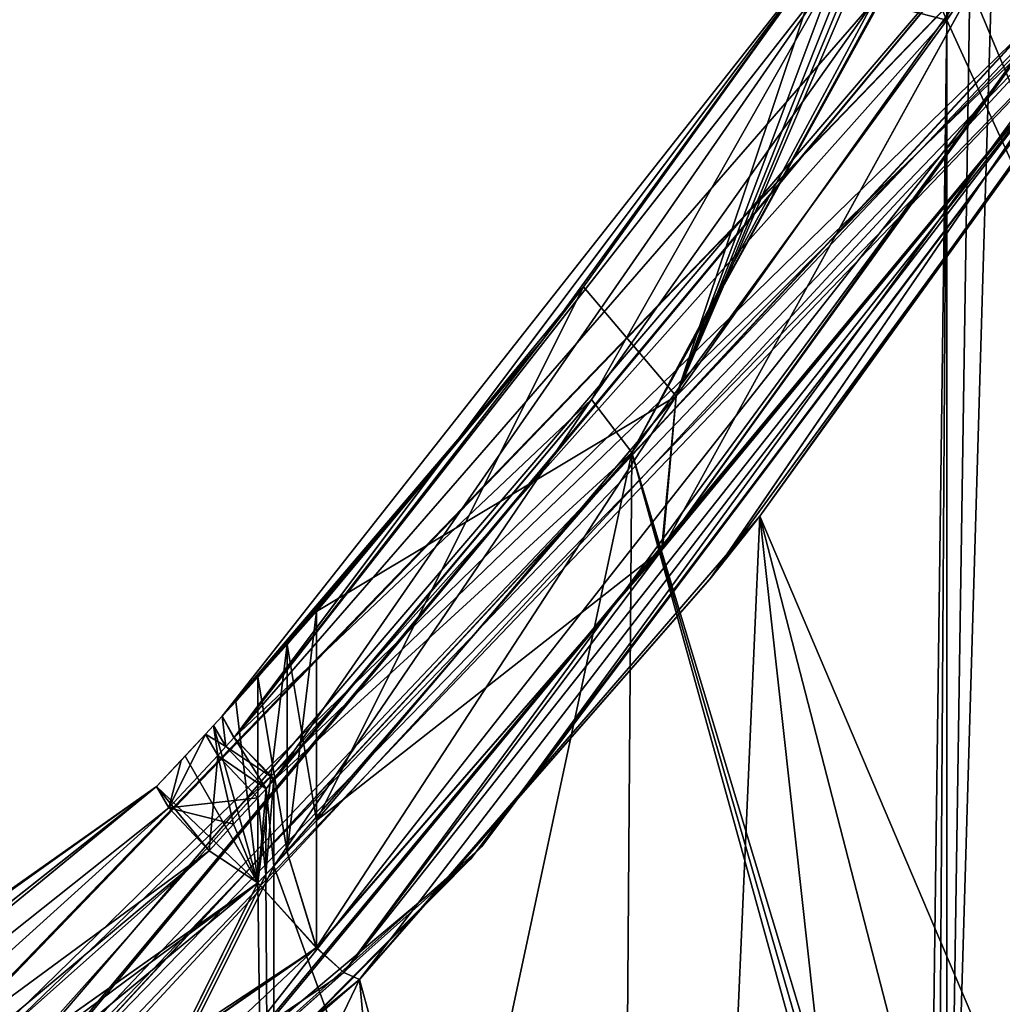
# Model space of a CAD drawing. Units: millimetres. Extents: x -45 to 148, y -44 to 128.
# Drawn here: x 3 to 9, y -6 to -1 of the extents above; entities that cross this region are included whole.
import ezdxf

# ---------------------------------------------------------------- set-up
doc = ezdxf.new("R2010")
doc.units = ezdxf.units.MM
doc.header["$LTSCALE"] = 33.52832
for name, color, linetype in [('250', 7, 'CONTINUOUS'), ('251', 7, 'CONTINUOUS'), ('256', 7, 'CONTINUOUS'), ('261', 7, 'CONTINUOUS'), ('262', 7, 'CONTINUOUS'), ('294', 7, 'CONTINUOUS'), ('295', 7, 'CONTINUOUS'), ('306', 7, 'CONTINUOUS'), ('307', 7, 'CONTINUOUS'), ('456', 7, 'CONTINUOUS'), ('459', 7, 'CONTINUOUS'), ('460', 7, 'CONTINUOUS'), ('461', 7, 'CONTINUOUS'), ('462', 7, 'CONTINUOUS'), ('463', 7, 'CONTINUOUS'), ('475', 7, 'CONTINUOUS'), ('476', 7, 'CONTINUOUS'), ('477', 7, 'CONTINUOUS'), ('478', 7, 'CONTINUOUS'), ('480', 7, 'CONTINUOUS'), ('481', 7, 'CONTINUOUS'), ('482', 7, 'CONTINUOUS'), ('483', 7, 'CONTINUOUS'), ('484', 7, 'CONTINUOUS'), ('485', 7, 'CONTINUOUS'), ('487', 7, 'CONTINUOUS'), ('491', 7, 'CONTINUOUS'), ('492', 7, 'CONTINUOUS'), ('495', 7, 'CONTINUOUS'), ('496', 7, 'CONTINUOUS'), ('504', 7, 'CONTINUOUS'), ('505', 7, 'CONTINUOUS'), ('506', 7, 'CONTINUOUS'), ('509', 7, 'CONTINUOUS'), ('510', 7, 'CONTINUOUS'), ('511', 7, 'CONTINUOUS'), ('512', 7, 'CONTINUOUS'), ('513', 7, 'CONTINUOUS'), ('514', 7, 'CONTINUOUS'), ('515', 7, 'CONTINUOUS'), ('516', 7, 'CONTINUOUS'), ('520', 7, 'CONTINUOUS'), ('521', 7, 'CONTINUOUS'), ('522', 7, 'CONTINUOUS'), ('523', 7, 'CONTINUOUS'), ('524', 7, 'CONTINUOUS'), ('525', 7, 'CONTINUOUS'), ('574', 7, 'CONTINUOUS'), ('575', 7, 'CONTINUOUS'), ('576', 7, 'CONTINUOUS'), ('577', 7, 'CONTINUOUS'), ('578', 7, 'CONTINUOUS'), ('579', 7, 'CONTINUOUS'), ('580', 7, 'CONTINUOUS'), ('581', 7, 'CONTINUOUS'), ('582', 7, 'CONTINUOUS'), ('583', 7, 'CONTINUOUS')]:
    doc.layers.add(name, color=color, linetype=linetype)

msp = doc.modelspace()

# ---------------------------------------------------------------- linework, layer by layer
at = {"layer": '250', "linetype": 'CONTINUOUS'}
msp.add_3dface([(9.0885, 0.344, -25.1464), (-0.4231, -9.5116, -26.5502), (-0.966, 54.0816, -25.2127), (9.0885, 0.344, -25.1464)], dxfattribs=at)
at = {"layer": '251', "linetype": 'CONTINUOUS'}
msp.add_3dface([(9.0885, 0.344, 25.1464), (-0.957, 54.0816, 25.213), (-0.3835, -9.4838, 26.5511), (9.0885, 0.344, 25.1464)], dxfattribs=at)
at = {"layer": '256', "linetype": 'CONTINUOUS'}
for points in [[(9.5149, -0.0807, -24.4167), (9.5149, -0.0807, -24.2532), (3.4972, -7.345, -25.5358), (9.5149, -0.0807, -24.4167)], [(9.5149, -0.0807, -24.4167), (3.4972, -7.345, -25.5358), (5.8069, -5.0107, -25.3539), (9.5149, -0.0807, -24.4167)], [(9.5149, -0.0807, 24.2532), (5.7491, -5.0749, 25.3641), (3.5662, -7.2813, 25.5289), (9.5149, -0.0807, 24.2532)], [(9.5149, -0.0807, 24.2532), (9.5149, -0.0807, 24.4167), (5.7491, -5.0749, 25.3641), (9.5149, -0.0807, 24.2532)], [(5.8069, -5.0107, -25.3539), (3.4972, -7.345, -25.5358), (0.0546, -10.1479, -25.789), (5.8069, -5.0107, -25.3539)], [(5.7491, -5.0749, 25.3641), (0.0939, -10.1195, 25.7899), (3.5662, -7.2813, 25.5289), (5.7491, -5.0749, 25.3641)]]:
    msp.add_3dface(points, dxfattribs=at)
at = {"layer": '261', "linetype": 'CONTINUOUS'}
msp.add_3dface([(8.7917, 0.2413, -23.6461), (-1.1833, 47.8522, -23.7986), (2.3165, -7.5359, -24.9642), (8.7917, 0.2413, -23.6461)], dxfattribs=at)
at = {"layer": '262', "linetype": 'CONTINUOUS'}
msp.add_3dface([(8.7917, 0.2413, 23.6461), (2.377, -7.482, 24.9597), (-1.1748, 47.8522, 23.799), (8.7917, 0.2413, 23.6461)], dxfattribs=at)
at = {"layer": '294', "linetype": 'CONTINUOUS'}
for points in [[(9.0885, 0.344, 25.1464), (-0.3835, -9.4838, 26.5511), (9.4206, 0.0785, 24.882), (9.0885, 0.344, 25.1464)], [(-0.3835, -9.4838, 26.5511), (9.4752, 0.0188, 24.7638), (9.4206, 0.0785, 24.882), (-0.3835, -9.4838, 26.5511)], [(9.4752, 0.0188, 24.7638), (-0.3835, -9.4838, 26.5511), (-0.1882, -10.0648, 26.3104), (9.4752, 0.0188, 24.7638)], [(9.5149, -0.0807, 24.4167), (9.4752, 0.0188, 24.7638), (-0.1882, -10.0648, 26.3104), (9.5149, -0.0807, 24.4167)], [(5.7491, -5.0749, 25.3641), (9.5149, -0.0807, 24.4167), (-0.1882, -10.0648, 26.3104), (5.7491, -5.0749, 25.3641)], [(0.0939, -10.1195, 25.7899), (5.7491, -5.0749, 25.3641), (-0.1882, -10.0648, 26.3104), (0.0939, -10.1195, 25.7899)]]:
    msp.add_3dface(points, dxfattribs=at)
at = {"layer": '295', "linetype": 'CONTINUOUS'}
for points in [[(-0.4231, -9.5116, -26.5502), (9.0885, 0.344, -25.1464), (-0.1882, -10.0649, -26.3104), (-0.4231, -9.5116, -26.5502)], [(-0.1882, -10.0649, -26.3104), (9.0885, 0.344, -25.1464), (9.4206, 0.0785, -24.882), (-0.1882, -10.0649, -26.3104)], [(9.4752, 0.0188, -24.7638), (-0.1882, -10.0649, -26.3104), (9.4206, 0.0785, -24.882), (9.4752, 0.0188, -24.7638)], [(9.4752, 0.0188, -24.7638), (0.0546, -10.1479, -25.789), (-0.1882, -10.0649, -26.3104), (9.4752, 0.0188, -24.7638)], [(5.8069, -5.0107, -25.3539), (0.0546, -10.1479, -25.789), (9.4752, 0.0188, -24.7638), (5.8069, -5.0107, -25.3539)], [(9.5149, -0.0807, -24.4167), (5.8069, -5.0107, -25.3539), (9.4752, 0.0188, -24.7638), (9.5149, -0.0807, -24.4167)]]:
    msp.add_3dface(points, dxfattribs=at)
at = {"layer": '306', "linetype": 'CONTINUOUS'}
for points in [[(2.377, -7.482, 24.9597), (8.7917, 0.2413, 23.6461), (0.0049, -10.0344, 25.2946), (2.377, -7.482, 24.9597)], [(8.7917, 0.2413, 23.6461), (9.2606, -0.0282, 23.7618), (0.0049, -10.0344, 25.2946), (8.7917, 0.2413, 23.6461)], [(9.2606, -0.0282, 23.7618), (3.5662, -7.2813, 25.5289), (0.0049, -10.0344, 25.2946), (9.2606, -0.0282, 23.7618)], [(9.5149, -0.0807, 24.2532), (3.5662, -7.2813, 25.5289), (9.2606, -0.0282, 23.7618), (9.5149, -0.0807, 24.2532)]]:
    msp.add_3dface(points, dxfattribs=at)
at = {"layer": '307', "linetype": 'CONTINUOUS'}
for points in [[(8.7917, 0.2413, -23.6461), (2.3165, -7.5359, -24.9642), (9.2592, -0.0276, -23.7606), (8.7917, 0.2413, -23.6461)], [(9.2592, -0.0276, -23.7606), (2.3165, -7.5359, -24.9642), (0.0045, -10.0336, -25.2934), (9.2592, -0.0276, -23.7606)], [(9.5149, -0.0807, -24.2532), (9.2592, -0.0276, -23.7606), (0.0045, -10.0336, -25.2934), (9.5149, -0.0807, -24.2532)], [(3.4972, -7.345, -25.5358), (9.5149, -0.0807, -24.2532), (0.0045, -10.0336, -25.2934), (3.4972, -7.345, -25.5358)]]:
    msp.add_3dface(points, dxfattribs=at)
at = {"layer": '456', "linetype": 'CONTINUOUS'}
for points in [[(7.3234, -3.2089, -24.9064), (9.244, -0.5216, -24.3136), (9.2668, -20.8156, -23.6445), (7.3234, -3.2089, -24.9064)], [(5.1418, -5.7321, -25.4006), (7.3234, -3.2089, -24.9064), (6.5511, -20.8181, -24.5005), (5.1418, -5.7321, -25.4006)], [(6.5511, -20.8181, -24.5005), (7.3234, -3.2089, -24.9064), (9.2668, -20.8156, -23.6445), (6.5511, -20.8181, -24.5005)]]:
    msp.add_3dface(points, dxfattribs=at)
at = {"layer": '459', "linetype": 'CONTINUOUS'}
for points in [[(10.4579, -10.5893, 23.4073), (9.244, -0.5216, 24.3136), (7.3234, -3.2089, 24.9064), (10.4579, -10.5893, 23.4073)], [(7.3234, -3.2089, 24.9064), (5.1418, -5.7321, 25.4006), (9.2668, -20.8156, 23.6445), (7.3234, -3.2089, 24.9064)], [(11.8649, -20.8134, 22.4666), (10.4579, -10.5893, 23.4073), (7.3234, -3.2089, 24.9064), (11.8649, -20.8134, 22.4666)], [(11.8649, -20.8134, 22.4666), (7.3234, -3.2089, 24.9064), (9.2668, -20.8156, 23.6445), (11.8649, -20.8134, 22.4666)], [(5.1418, -5.7321, 25.4006), (6.5511, -20.8181, 24.5005), (9.2668, -20.8156, 23.6445), (5.1418, -5.7321, 25.4006)]]:
    msp.add_3dface(points, dxfattribs=at)
at = {"layer": '460', "linetype": 'CONTINUOUS'}
for points in [[(5.1418, -5.7321, -25.4006), (6.5511, -20.8181, -24.5005), (-2.1006, -20.8249, -25.1593), (5.1418, -5.7321, -25.4006)], [(-1.7205, -11.3653, -25.7533), (5.1418, -5.7321, -25.4006), (-2.1006, -20.8249, -25.1593), (-1.7205, -11.3653, -25.7533)]]:
    msp.add_3dface(points, dxfattribs=at)
at = {"layer": '461', "linetype": 'CONTINUOUS'}
msp.add_3dface([(6.5511, -20.8181, 24.5005), (5.1418, -5.7321, 25.4006), (-1.7194, -11.3646, 25.7534), (6.5511, -20.8181, 24.5005)], dxfattribs=at)
at = {"layer": '462', "linetype": 'CONTINUOUS'}
for points in [[(5.1418, -5.7321, -25.4006), (-1.7205, -11.3653, -25.7533), (5.1418, -5.7321, -24.4013), (5.1418, -5.7321, -25.4006)], [(5.1418, -5.7321, -24.4013), (-1.7205, -11.3653, -25.7533), (-0.0584, -10.2327, -24.8056), (5.1418, -5.7321, -24.4013)], [(-1.7194, -11.3646, 25.7534), (5.1418, -5.7321, 25.4006), (-0.0481, -10.2253, 24.8057), (-1.7194, -11.3646, 25.7534)], [(-0.0481, -10.2253, 24.8057), (5.1418, -5.7321, 25.4006), (5.1418, -5.7321, 24.4013), (-0.0481, -10.2253, 24.8057)]]:
    msp.add_3dface(points, dxfattribs=at)
at = {"layer": '463', "linetype": 'CONTINUOUS'}
for points in [[(9.244, -0.5216, -24.3136), (7.3234, -3.2089, -24.9064), (9.244, -0.5216, -23.3037), (9.244, -0.5216, -24.3136)], [(9.244, -0.5216, -23.3037), (7.3234, -3.2089, -24.9064), (9.1699, -0.6357, -23.3337), (9.244, -0.5216, -23.3037)], [(7.3234, -3.2089, 24.9064), (9.244, -0.5216, 24.3136), (9.0952, -0.7499, 23.3637), (7.3234, -3.2089, 24.9064)], [(9.1699, -0.6357, -23.3337), (7.3234, -3.2089, -24.9064), (9.0952, -0.7499, -23.3637), (9.1699, -0.6357, -23.3337)], [(9.0952, -0.7499, -23.3637), (7.3234, -3.2089, -24.9064), (7.0501, -3.5518, -23.9791), (9.0952, -0.7499, -23.3637)], [(7.0557, -3.5449, 23.9777), (7.3234, -3.2089, 24.9064), (9.0952, -0.7499, 23.3637), (7.0557, -3.5449, 23.9777)], [(7.3234, -3.2089, -24.9064), (5.1418, -5.7321, -25.4006), (7.0501, -3.5518, -23.9791), (7.3234, -3.2089, -24.9064)], [(5.1418, -5.7321, 25.4006), (7.3234, -3.2089, 24.9064), (5.1418, -5.7321, 24.4013), (5.1418, -5.7321, 25.4006)], [(5.1418, -5.7321, 24.4013), (7.3234, -3.2089, 24.9064), (7.0557, -3.5449, 23.9777), (5.1418, -5.7321, 24.4013)], [(5.1418, -5.7321, -25.4006), (5.1418, -5.7321, -24.4013), (7.0501, -3.5518, -23.9791), (5.1418, -5.7321, -25.4006)]]:
    msp.add_3dface(points, dxfattribs=at)
at = {"layer": '475', "linetype": 'CONTINUOUS'}
for points in [[(8.7926, 0.2366, -23.1262), (8.7926, -0.6032, -23.1262), (6.7869, -3.3956, -23.7337), (8.7926, 0.2366, -23.1262)], [(8.7926, 0.2366, -23.1262), (6.7869, -3.3956, -23.7337), (8.6926, 0.0553, -23.1617), (8.7926, 0.2366, -23.1262)], [(6.7869, -3.3956, -23.7337), (8.5907, -0.1285, -23.1972), (8.6926, 0.0553, -23.1617), (6.7869, -3.3956, -23.7337)], [(6.8671, -2.5555, -23.7131), (8.5907, -0.1285, -23.1972), (6.7869, -3.3956, -23.7337), (6.8671, -2.5555, -23.7131)], [(4.9083, -4.8665, -24.1522), (6.8671, -2.5555, -23.7131), (4.9083, -5.558, -24.1522), (4.9083, -4.8665, -24.1522)], [(4.9083, -5.558, -24.1522), (6.8671, -2.5555, -23.7131), (6.7869, -3.3956, -23.7337), (4.9083, -5.558, -24.1522)]]:
    msp.add_3dface(points, dxfattribs=at)
at = {"layer": '476', "linetype": 'CONTINUOUS'}
for points in [[(4.9083, -4.8665, -24.1522), (4.9083, -5.558, -24.1522), (4.7493, -5.0375, -24.18), (4.9083, -4.8665, -24.1522)], [(4.7493, -5.0375, -24.18), (4.9083, -5.558, -24.1522), (4.5899, -5.2067, -24.2068), (4.7493, -5.0375, -24.18)], [(4.9083, -5.558, -24.1522), (-7.5764, -14.2476, -23.3558), (4.5899, -5.2067, -24.2068), (4.9083, -5.558, -24.1522)], [(4.5899, -5.2067, -24.2068), (-7.5764, -14.2476, -23.3558), (-6.9752, -13.3957, -23.5371), (4.5899, -5.2067, -24.2068)]]:
    msp.add_3dface(points, dxfattribs=at)
at = {"layer": '477', "linetype": 'CONTINUOUS'}
for points in [[(4.9083, -4.8665, 24.1522), (4.7493, -5.0375, 24.18), (4.9083, -5.5622, 24.1522), (4.9083, -4.8665, 24.1522)], [(4.7493, -5.0375, 24.18), (4.5899, -5.2067, 24.2068), (4.9083, -5.5622, 24.1522), (4.7493, -5.0375, 24.18)], [(4.5899, -5.2067, 24.2068), (-6.9838, -13.3996, 23.5347), (4.9083, -5.5622, 24.1522), (4.5899, -5.2067, 24.2068)], [(4.9083, -5.5622, 24.1522), (-6.9838, -13.3996, 23.5347), (-7.6792, -14.2914, 23.3231), (4.9083, -5.5622, 24.1522)]]:
    msp.add_3dface(points, dxfattribs=at)
at = {"layer": '478', "linetype": 'CONTINUOUS'}
for points in [[(8.6926, 0.0553, 23.1617), (8.5907, -0.1285, 23.1972), (8.7926, -0.6177, 23.1262), (8.6926, 0.0553, 23.1617)], [(8.5907, -0.1285, 23.1972), (6.8674, -2.5551, 23.713), (8.7926, -0.6177, 23.1262), (8.5907, -0.1285, 23.1972)], [(8.7926, -0.6177, 23.1262), (6.8674, -2.5551, 23.713), (6.7924, -3.3888, 23.7323), (8.7926, -0.6177, 23.1262)], [(6.8674, -2.5551, 23.713), (4.9083, -4.8665, 24.1522), (6.7924, -3.3888, 23.7323), (6.8674, -2.5551, 23.713)], [(4.9083, -4.8665, 24.1522), (4.9083, -5.5622, 24.1522), (6.7924, -3.3888, 23.7323), (4.9083, -4.8665, 24.1522)]]:
    msp.add_3dface(points, dxfattribs=at)
at = {"layer": '480', "linetype": 'CONTINUOUS'}
for points in [[(8.5903, -0.1292, 21.8369), (16.3265, 14.9931, 17.9183), (10.7411, -5.7659, 20.8584), (8.5903, -0.1292, 21.8369)], [(8.4668, -0.3186, 21.8878), (8.5903, -0.1292, 21.8369), (8.3415, -8.559, 21.9388), (8.4668, -0.3186, 21.8878)], [(8.3415, -8.559, 21.9388), (8.5903, -0.1292, 21.8369), (10.7411, -5.7659, 20.8584), (8.3415, -8.559, 21.9388)], [(8.3415, -0.508, 21.9388), (8.4668, -0.3186, 21.8878), (8.3415, -8.559, 21.9388), (8.3415, -0.508, 21.9388)]]:
    msp.add_3dface(points, dxfattribs=at)
at = {"layer": '481', "linetype": 'CONTINUOUS'}
for points in [[(6.6253, -2.8635, 22.4637), (8.3415, -0.508, 21.9388), (8.2335, -8.6732, 21.9768), (6.6253, -2.8635, 22.4637)], [(8.2335, -8.6732, 21.9768), (8.3415, -0.508, 21.9388), (8.2876, -8.6161, 21.9579), (8.2335, -8.6732, 21.9768)], [(8.3415, -0.508, 21.9388), (8.3415, -8.559, 21.9388), (8.2876, -8.6161, 21.9579), (8.3415, -0.508, 21.9388)], [(4.6757, -5.1158, 22.9036), (6.6253, -2.8635, 22.4637), (4.6757, -11.9726, 22.9036), (4.6757, -5.1158, 22.9036)], [(4.6757, -11.9726, 22.9036), (6.6253, -2.8635, 22.4637), (6.569, -10.3164, 22.4783), (4.6757, -11.9726, 22.9036)], [(6.569, -10.3164, 22.4783), (6.6253, -2.8635, 22.4637), (8.2335, -8.6732, 21.9768), (6.569, -10.3164, 22.4783)]]:
    msp.add_3dface(points, dxfattribs=at)
at = {"layer": '482', "linetype": 'CONTINUOUS'}
for points in [[(4.6757, -5.1158, 22.9036), (4.6757, -11.9726, 22.9036), (-0.6159, -15.7056, 23.2705), (4.6757, -5.1158, 22.9036)], [(4.6757, -5.1158, 22.9036), (-0.6159, -15.7056, 23.2705), (4.6327, -5.1614, 22.9112), (4.6757, -5.1158, 22.9036)], [(4.6327, -5.1614, 22.9112), (-0.6159, -15.7056, 23.2705), (4.5898, -5.2068, 22.9187), (4.6327, -5.1614, 22.9112)], [(4.5898, -5.2068, 22.9187), (-0.6159, -15.7056, 23.2705), (-1.9387, -10.5967, 23.1874), (4.5898, -5.2068, 22.9187)]]:
    msp.add_3dface(points, dxfattribs=at)
at = {"layer": '483', "linetype": 'CONTINUOUS'}
for points in [[(4.6757, -5.1158, -22.9036), (4.6327, -5.1614, -22.9112), (4.6757, -11.9726, -22.9036), (4.6757, -5.1158, -22.9036)], [(4.6327, -5.1614, -22.9112), (4.5898, -5.2068, -22.9187), (4.6757, -11.9726, -22.9036), (4.6327, -5.1614, -22.9112)], [(4.5898, -5.2068, -22.9187), (-1.9339, -10.5935, -23.1878), (-0.6112, -15.7028, -23.2707), (4.5898, -5.2068, -22.9187)], [(4.6757, -11.9726, -22.9036), (4.5898, -5.2068, -22.9187), (-0.6112, -15.7028, -23.2707), (4.6757, -11.9726, -22.9036)]]:
    msp.add_3dface(points, dxfattribs=at)
at = {"layer": '484', "linetype": 'CONTINUOUS'}
for points in [[(8.3415, -0.508, -21.9388), (6.6253, -2.8634, -22.4637), (8.3415, -8.559, -21.9388), (8.3415, -0.508, -21.9388)], [(6.6253, -2.8634, -22.4637), (4.6757, -5.1158, -22.9036), (6.569, -10.3165, -22.4783), (6.6253, -2.8634, -22.4637)], [(8.2335, -8.6732, -21.9768), (6.6253, -2.8634, -22.4637), (6.569, -10.3165, -22.4783), (8.2335, -8.6732, -21.9768)], [(8.3415, -8.559, -21.9388), (6.6253, -2.8634, -22.4637), (8.2876, -8.6161, -21.9579), (8.3415, -8.559, -21.9388)], [(8.2876, -8.6161, -21.9579), (6.6253, -2.8634, -22.4637), (8.2335, -8.6732, -21.9768), (8.2876, -8.6161, -21.9579)], [(4.6757, -5.1158, -22.9036), (4.6757, -11.9726, -22.9036), (6.569, -10.3165, -22.4783), (4.6757, -5.1158, -22.9036)]]:
    msp.add_3dface(points, dxfattribs=at)
at = {"layer": '485', "linetype": 'CONTINUOUS'}
for points in [[(8.5903, -0.1292, -21.8369), (12.8318, -2.84, -19.7802), (16.3817, 15.0954, -17.8899), (8.5903, -0.1292, -21.8369)], [(8.4668, -0.3186, -21.8878), (10.7425, -5.7641, -20.8577), (8.5903, -0.1292, -21.8369), (8.4668, -0.3186, -21.8878)], [(10.7425, -5.7641, -20.8577), (12.8318, -2.84, -19.7802), (8.5903, -0.1292, -21.8369), (10.7425, -5.7641, -20.8577)], [(8.3415, -0.508, -21.9388), (10.7425, -5.7641, -20.8577), (8.4668, -0.3186, -21.8878), (8.3415, -0.508, -21.9388)], [(8.3415, -0.508, -21.9388), (8.3415, -8.559, -21.9388), (10.7425, -5.7641, -20.8577), (8.3415, -0.508, -21.9388)]]:
    msp.add_3dface(points, dxfattribs=at)
at = {"layer": '487', "linetype": 'CONTINUOUS'}
for points in [[(8.3415, -8.559, -21.9388), (9.3244, -7.4764, -22.0704), (10.7425, -5.7641, -20.8577), (8.3415, -8.559, -21.9388)], [(8.787, -8.078, 22.2888), (8.3415, -8.559, 21.9388), (10.7411, -5.7659, 20.8584), (8.787, -8.078, 22.2888)]]:
    msp.add_3dface(points, dxfattribs=at)
at = {"layer": '491', "linetype": 'CONTINUOUS'}
for points in [[(4.9083, -5.558, -24.1522), (-0.0584, -10.2327, -24.8056), (-7.5764, -14.2476, -23.3558), (4.9083, -5.558, -24.1522)], [(-0.0584, -10.2327, -24.8056), (4.9083, -5.558, -24.1522), (5.0569, -5.6956, -24.2128), (-0.0584, -10.2327, -24.8056)], [(5.1418, -5.7321, -24.4013), (-0.0584, -10.2327, -24.8056), (5.0569, -5.6956, -24.2128), (5.1418, -5.7321, -24.4013)]]:
    msp.add_3dface(points, dxfattribs=at)
at = {"layer": '492', "linetype": 'CONTINUOUS'}
for points in [[(4.9083, -5.5622, 24.1522), (-7.6792, -14.2914, 23.3231), (5.057, -5.6954, 24.2127), (4.9083, -5.5622, 24.1522)], [(-7.6792, -14.2914, 23.3231), (-0.0481, -10.2253, 24.8057), (5.057, -5.6954, 24.2127), (-7.6792, -14.2914, 23.3231)], [(-0.0481, -10.2253, 24.8057), (5.1418, -5.7321, 24.4013), (5.057, -5.6954, 24.2127), (-0.0481, -10.2253, 24.8057)]]:
    msp.add_3dface(points, dxfattribs=at)
at = {"layer": '495', "linetype": 'CONTINUOUS'}
for points in [[(6.7869, -3.3956, -23.7337), (8.7926, -0.6032, -23.1262), (8.9859, -0.7282, -23.1636), (6.7869, -3.3956, -23.7337)], [(5.1418, -5.7321, -24.4013), (5.0569, -5.6956, -24.2128), (8.9859, -0.7282, -23.1636), (5.1418, -5.7321, -24.4013)], [(5.0569, -5.6956, -24.2128), (6.7869, -3.3956, -23.7337), (8.9859, -0.7282, -23.1636), (5.0569, -5.6956, -24.2128)], [(7.0501, -3.5518, -23.9791), (5.1418, -5.7321, -24.4013), (8.9859, -0.7282, -23.1636), (7.0501, -3.5518, -23.9791)], [(9.0952, -0.7499, -23.3637), (7.0501, -3.5518, -23.9791), (8.9859, -0.7282, -23.1636), (9.0952, -0.7499, -23.3637)], [(4.9083, -5.558, -24.1522), (6.7869, -3.3956, -23.7337), (5.0569, -5.6956, -24.2128), (4.9083, -5.558, -24.1522)]]:
    msp.add_3dface(points, dxfattribs=at)
at = {"layer": '496', "linetype": 'CONTINUOUS'}
for points in [[(8.7926, -0.6177, 23.1262), (6.7924, -3.3888, 23.7323), (5.057, -5.6954, 24.2127), (8.7926, -0.6177, 23.1262)], [(8.7926, -0.6177, 23.1262), (5.057, -5.6954, 24.2127), (8.986, -0.7274, 23.1632), (8.7926, -0.6177, 23.1262)], [(5.057, -5.6954, 24.2127), (5.1418, -5.7321, 24.4013), (8.986, -0.7274, 23.1632), (5.057, -5.6954, 24.2127)], [(5.1418, -5.7321, 24.4013), (7.0557, -3.5449, 23.9777), (8.986, -0.7274, 23.1632), (5.1418, -5.7321, 24.4013)], [(7.0557, -3.5449, 23.9777), (9.0952, -0.7499, 23.3637), (8.986, -0.7274, 23.1632), (7.0557, -3.5449, 23.9777)], [(6.7924, -3.3888, 23.7323), (4.9083, -5.5622, 24.1522), (5.057, -5.6954, 24.2127), (6.7924, -3.3888, 23.7323)]]:
    msp.add_3dface(points, dxfattribs=at)
at = {"layer": '504', "linetype": 'CONTINUOUS'}
for points in [[(4.0376, -4.6817, 24.2918), (-2.5106, -10.0613, 23.6684), (-7.3879, -12.7447, 23.4161), (4.0376, -4.6817, 24.2918)], [(4.0376, -4.6817, -24.2918), (-7.0275, -12.5816, -23.522), (-2.501, -10.0551, -23.6694), (4.0376, -4.6817, -24.2918)], [(4.0376, -4.6817, 23.4649), (-2.5106, -10.0613, 23.6684), (4.0376, -4.6817, 24.2918), (4.0376, -4.6817, 23.4649)], [(4.0376, -4.6817, -23.4649), (4.0376, -4.6817, -24.2918), (-2.501, -10.0551, -23.6694), (4.0376, -4.6817, -23.4649)]]:
    msp.add_3dface(points, dxfattribs=at)
at = {"layer": '505', "linetype": 'CONTINUOUS'}
for points in [[(4.3485, -4.3494, 24.2454), (4.3042, -4.3973, 23.4192), (4.1933, -4.5163, 24.2691), (4.3485, -4.3494, 24.2454)], [(4.3485, -4.3494, -24.2454), (4.1933, -4.5163, -24.2691), (4.3485, -4.3494, -23.4113), (4.3485, -4.3494, -24.2454)], [(4.3485, -4.3494, -23.4113), (4.1933, -4.5163, -24.2691), (4.3042, -4.3973, -23.4192), (4.3485, -4.3494, -23.4113)], [(4.3485, -4.3494, 23.4113), (4.3042, -4.3973, 23.4192), (4.3485, -4.3494, 24.2454), (4.3485, -4.3494, 23.4113)], [(4.3042, -4.3973, 23.4192), (4.1711, -4.5401, 23.4423), (4.1933, -4.5163, 24.2691), (4.3042, -4.3973, 23.4192)], [(4.1711, -4.5401, -23.4423), (4.3042, -4.3973, -23.4192), (4.1933, -4.5163, -24.2691), (4.1711, -4.5401, -23.4423)], [(4.0376, -4.6817, 23.4649), (4.0376, -4.6817, 24.2918), (4.1933, -4.5163, 24.2691), (4.0376, -4.6817, 23.4649)], [(4.1711, -4.5401, 23.4423), (4.0376, -4.6817, 23.4649), (4.1933, -4.5163, 24.2691), (4.1711, -4.5401, 23.4423)], [(4.0376, -4.6817, -24.2918), (4.1711, -4.5401, -23.4423), (4.1933, -4.5163, -24.2691), (4.0376, -4.6817, -24.2918)], [(4.0376, -4.6817, -24.2918), (4.0376, -4.6817, -23.4649), (4.1711, -4.5401, -23.4423), (4.0376, -4.6817, -24.2918)]]:
    msp.add_3dface(points, dxfattribs=at)
at = {"layer": '506', "linetype": 'CONTINUOUS'}
for points in [[(7.6808, -0.1253, 22.5575), (6.1367, -2.2526, 23.0112), (7.6808, -0.1253, 23.4879), (7.6808, -0.1253, 22.5575)], [(7.6808, -0.1253, 23.4879), (6.1367, -2.2526, 23.0112), (6.3632, -1.9613, 23.8385), (7.6808, -0.1253, 23.4879)], [(7.6808, -0.1253, -22.5575), (6.3632, -1.9613, -23.8385), (6.1367, -2.2526, -23.0112), (7.6808, -0.1253, -22.5575)], [(7.6808, -0.1253, -23.4879), (6.3632, -1.9613, -23.8385), (7.6808, -0.1253, -22.5575), (7.6808, -0.1253, -23.4879)], [(6.3632, -1.9613, 23.8385), (6.1367, -2.2526, 23.0112), (4.9083, -3.7287, 24.1522), (6.3632, -1.9613, 23.8385)], [(6.3632, -1.9613, -23.8385), (4.9083, -3.7287, -24.1522), (6.1367, -2.2526, -23.0112), (6.3632, -1.9613, -23.8385)], [(6.1367, -2.2526, 23.0112), (4.3949, -4.2991, 23.403), (4.9083, -3.7287, 24.1522), (6.1367, -2.2526, 23.0112)], [(6.1367, -2.2526, -23.0112), (4.4693, -4.218, -24.2264), (4.3949, -4.2991, -23.403), (6.1367, -2.2526, -23.0112)], [(4.5897, -4.0857, -24.2068), (4.4693, -4.218, -24.2264), (6.1367, -2.2526, -23.0112), (4.5897, -4.0857, -24.2068)], [(4.7493, -3.908, -24.1799), (4.5897, -4.0857, -24.2068), (6.1367, -2.2526, -23.0112), (4.7493, -3.908, -24.1799)], [(4.9083, -3.7287, -24.1522), (4.7493, -3.908, -24.1799), (6.1367, -2.2526, -23.0112), (4.9083, -3.7287, -24.1522)], [(4.9083, -3.7287, 24.1522), (4.3949, -4.2991, 23.403), (4.7493, -3.908, 24.1799), (4.9083, -3.7287, 24.1522)], [(4.7493, -3.908, 24.1799), (4.3949, -4.2991, 23.403), (4.5897, -4.0857, 24.2068), (4.7493, -3.908, 24.1799)], [(4.5897, -4.0857, 24.2068), (4.3949, -4.2991, 23.403), (4.4693, -4.218, 24.2264), (4.5897, -4.0857, 24.2068)], [(4.3485, -4.3494, 23.4113), (4.3485, -4.3494, 24.2454), (4.4693, -4.218, 24.2264), (4.3485, -4.3494, 23.4113)], [(4.4693, -4.218, -24.2264), (4.3485, -4.3494, -24.2454), (4.3949, -4.2991, -23.403), (4.4693, -4.218, -24.2264)], [(4.4693, -4.218, 24.2264), (4.3949, -4.2991, 23.403), (4.3485, -4.3494, 23.4113), (4.4693, -4.218, 24.2264)], [(4.3949, -4.2991, -23.403), (4.3485, -4.3494, -24.2454), (4.3485, -4.3494, -23.4113), (4.3949, -4.2991, -23.403)]]:
    msp.add_3dface(points, dxfattribs=at)
at = {"layer": '509', "linetype": 'CONTINUOUS'}
for points in [[(8.4668, -0.3186, 21.8878), (8.3415, -0.508, 21.9388), (8.3876, 0.3747, 21.9201), (8.4668, -0.3186, 21.8878)], [(8.3876, 0.3747, 21.9201), (8.3415, -0.508, 21.9388), (8.3645, 0.3149, 21.9295), (8.3876, 0.3747, 21.9201)], [(8.3645, 0.3149, 21.9295), (8.3415, -0.508, 21.9388), (8.3415, 0.2549, 21.9388), (8.3645, 0.3149, 21.9295)]]:
    msp.add_3dface(points, dxfattribs=at)
at = {"layer": '510', "linetype": 'CONTINUOUS'}
for points in [[(8.3415, -0.508, 21.9388), (6.6253, -2.8635, 22.4637), (8.3415, 0.2549, 21.9388), (8.3415, -0.508, 21.9388)], [(8.3415, 0.2549, 21.9388), (6.6253, -2.8635, 22.4637), (8.1487, -0.0799, 22.0062), (8.3415, 0.2549, 21.9388)], [(8.1487, -0.0799, 22.0062), (6.6253, -2.8635, 22.4637), (7.9437, -0.4075, 22.0752), (8.1487, -0.0799, 22.0062)], [(7.9437, -0.4075, 22.0752), (6.6253, -2.8635, 22.4637), (6.4061, -2.5734, 22.5201), (7.9437, -0.4075, 22.0752)], [(6.6253, -2.8635, 22.4637), (4.6757, -5.1158, 22.9036), (6.4061, -2.5734, 22.5201), (6.6253, -2.8635, 22.4637)], [(6.4061, -2.5734, 22.5201), (4.6757, -5.1158, 22.9036), (4.6757, -4.6386, 22.9036), (6.4061, -2.5734, 22.5201)]]:
    msp.add_3dface(points, dxfattribs=at)
at = {"layer": '511', "linetype": 'CONTINUOUS'}
for points in [[(4.6757, -5.1158, 22.9036), (4.6327, -5.1614, 22.9112), (4.6757, -4.6386, 22.9036), (4.6757, -5.1158, 22.9036)], [(4.6757, -4.6386, 22.9036), (4.6327, -5.1614, 22.9112), (4.6337, -4.6941, 22.911), (4.6757, -4.6386, 22.9036)], [(4.6337, -4.6941, 22.911), (4.5898, -5.2068, 22.9187), (4.5897, -4.7427, 22.9187), (4.6337, -4.6941, 22.911)], [(4.6327, -5.1614, 22.9112), (4.5898, -5.2068, 22.9187), (4.6337, -4.6941, 22.911), (4.6327, -5.1614, 22.9112)]]:
    msp.add_3dface(points, dxfattribs=at)
at = {"layer": '512', "linetype": 'CONTINUOUS'}
for points in [[(4.5897, -4.7427, 22.9187), (4.5898, -5.2068, 22.9187), (4.4574, -4.8876, 22.9413), (4.5897, -4.7427, 22.9187)], [(4.4574, -4.8876, 22.9413), (4.5898, -5.2068, 22.9187), (4.3236, -5.0324, 22.9635), (4.4574, -4.8876, 22.9413)], [(4.3236, -5.0324, 22.9635), (-1.9387, -10.5967, 23.1874), (-2.1989, -10.4974, 23.1629), (4.3236, -5.0324, 22.9635)], [(4.5898, -5.2068, 22.9187), (-1.9387, -10.5967, 23.1874), (4.3236, -5.0324, 22.9635), (4.5898, -5.2068, 22.9187)]]:
    msp.add_3dface(points, dxfattribs=at)
at = {"layer": '513', "linetype": 'CONTINUOUS'}
for points in [[(4.4574, -4.8876, -22.9413), (4.5898, -5.2068, -22.9187), (4.5897, -4.7427, -22.9187), (4.4574, -4.8876, -22.9413)], [(4.3236, -5.0324, -22.9635), (4.5898, -5.2068, -22.9187), (4.4574, -4.8876, -22.9413), (4.3236, -5.0324, -22.9635)], [(-2.1989, -10.4973, -23.1629), (-1.9339, -10.5935, -23.1878), (4.3236, -5.0324, -22.9635), (-2.1989, -10.4973, -23.1629)], [(-1.9339, -10.5935, -23.1878), (4.5898, -5.2068, -22.9187), (4.3236, -5.0324, -22.9635), (-1.9339, -10.5935, -23.1878)]]:
    msp.add_3dface(points, dxfattribs=at)
at = {"layer": '514', "linetype": 'CONTINUOUS'}
for points in [[(4.6337, -4.6941, -22.911), (4.6757, -5.1158, -22.9036), (4.6757, -4.6476, -22.9036), (4.6337, -4.6941, -22.911)], [(4.5897, -4.7427, -22.9187), (4.6327, -5.1614, -22.9112), (4.6337, -4.6941, -22.911), (4.5897, -4.7427, -22.9187)], [(4.6327, -5.1614, -22.9112), (4.6757, -5.1158, -22.9036), (4.6337, -4.6941, -22.911), (4.6327, -5.1614, -22.9112)], [(4.5898, -5.2068, -22.9187), (4.6327, -5.1614, -22.9112), (4.5897, -4.7427, -22.9187), (4.5898, -5.2068, -22.9187)]]:
    msp.add_3dface(points, dxfattribs=at)
at = {"layer": '515', "linetype": 'CONTINUOUS'}
for points in [[(8.1487, -0.0799, -22.0062), (8.3415, -0.508, -21.9388), (8.3415, 0.2549, -21.9388), (8.1487, -0.0799, -22.0062)], [(7.9437, -0.4075, -22.0752), (8.3415, -0.508, -21.9388), (8.1487, -0.0799, -22.0062), (7.9437, -0.4075, -22.0752)], [(6.4061, -2.5734, -22.5201), (6.6253, -2.8634, -22.4637), (7.9437, -0.4075, -22.0752), (6.4061, -2.5734, -22.5201)], [(6.6253, -2.8634, -22.4637), (8.3415, -0.508, -21.9388), (7.9437, -0.4075, -22.0752), (6.6253, -2.8634, -22.4637)], [(4.6757, -4.6476, -22.9036), (6.6253, -2.8634, -22.4637), (6.4061, -2.5734, -22.5201), (4.6757, -4.6476, -22.9036)], [(4.6757, -5.1158, -22.9036), (6.6253, -2.8634, -22.4637), (4.6757, -4.6476, -22.9036), (4.6757, -5.1158, -22.9036)]]:
    msp.add_3dface(points, dxfattribs=at)
at = {"layer": '516', "linetype": 'CONTINUOUS'}
msp.add_3dface([(8.3415, -0.508, -21.9388), (8.4668, -0.3186, -21.8878), (8.3415, 0.2549, -21.9388), (8.3415, -0.508, -21.9388)], dxfattribs=at)
at = {"layer": '520', "linetype": 'CONTINUOUS'}
for points in [[(6.8674, -2.5551, 23.713), (7.6808, -0.1253, 23.4879), (6.3632, -1.9613, 23.8385), (6.8674, -2.5551, 23.713)], [(6.8674, -2.5551, 23.713), (8.5907, -0.1285, 23.1972), (7.6808, -0.1253, 23.4879), (6.8674, -2.5551, 23.713)], [(6.8674, -2.5551, 23.713), (6.3632, -1.9613, 23.8385), (4.9083, -3.7287, 24.1522), (6.8674, -2.5551, 23.713)], [(4.9083, -4.8665, 24.1522), (6.8674, -2.5551, 23.713), (4.9083, -3.7287, 24.1522), (4.9083, -4.8665, 24.1522)]]:
    msp.add_3dface(points, dxfattribs=at)
at = {"layer": '521', "linetype": 'CONTINUOUS'}
for points in [[(4.9083, -4.8665, 24.1522), (4.9083, -3.7287, 24.1522), (4.7493, -3.908, 24.1799), (4.9083, -4.8665, 24.1522)], [(4.7493, -5.0375, 24.18), (4.7493, -3.908, 24.1799), (4.5897, -4.0857, 24.2068), (4.7493, -5.0375, 24.18)], [(4.7493, -5.0375, 24.18), (4.9083, -4.8665, 24.1522), (4.7493, -3.908, 24.1799), (4.7493, -5.0375, 24.18)], [(4.5899, -5.2067, 24.2068), (4.7493, -5.0375, 24.18), (4.5897, -4.0857, 24.2068), (4.5899, -5.2067, 24.2068)]]:
    msp.add_3dface(points, dxfattribs=at)
at = {"layer": '522', "linetype": 'CONTINUOUS'}
for points in [[(4.5899, -5.2067, 24.2068), (4.5897, -4.0857, 24.2068), (4.4693, -4.218, 24.2264), (4.5899, -5.2067, 24.2068)], [(4.3485, -4.3494, 24.2454), (4.5899, -5.2067, 24.2068), (4.4693, -4.218, 24.2264), (4.3485, -4.3494, 24.2454)], [(4.5899, -5.2067, 24.2068), (4.3485, -4.3494, 24.2454), (4.1933, -4.5163, 24.2691), (4.5899, -5.2067, 24.2068)], [(4.0376, -4.6817, 24.2918), (4.5899, -5.2067, 24.2068), (4.1933, -4.5163, 24.2691), (4.0376, -4.6817, 24.2918)], [(-6.9838, -13.3996, 23.5347), (4.0376, -4.6817, 24.2918), (-7.3879, -12.7447, 23.4161), (-6.9838, -13.3996, 23.5347)], [(-6.9838, -13.3996, 23.5347), (4.5899, -5.2067, 24.2068), (4.0376, -4.6817, 24.2918), (-6.9838, -13.3996, 23.5347)]]:
    msp.add_3dface(points, dxfattribs=at)
at = {"layer": '523', "linetype": 'CONTINUOUS'}
for points in [[(4.5899, -5.2067, -24.2068), (4.4693, -4.218, -24.2264), (4.5897, -4.0857, -24.2068), (4.5899, -5.2067, -24.2068)], [(4.5899, -5.2067, -24.2068), (4.3485, -4.3494, -24.2454), (4.4693, -4.218, -24.2264), (4.5899, -5.2067, -24.2068)], [(4.5899, -5.2067, -24.2068), (4.1933, -4.5163, -24.2691), (4.3485, -4.3494, -24.2454), (4.5899, -5.2067, -24.2068)], [(4.5899, -5.2067, -24.2068), (4.0376, -4.6817, -24.2918), (4.1933, -4.5163, -24.2691), (4.5899, -5.2067, -24.2068)], [(-6.9752, -13.3957, -23.5371), (-7.0275, -12.5816, -23.522), (4.0376, -4.6817, -24.2918), (-6.9752, -13.3957, -23.5371)], [(4.5899, -5.2067, -24.2068), (-6.9752, -13.3957, -23.5371), (4.0376, -4.6817, -24.2918), (4.5899, -5.2067, -24.2068)]]:
    msp.add_3dface(points, dxfattribs=at)
at = {"layer": '524', "linetype": 'CONTINUOUS'}
for points in [[(4.9083, -4.8665, -24.1522), (4.7493, -5.0375, -24.18), (4.9083, -3.7287, -24.1522), (4.9083, -4.8665, -24.1522)], [(4.7493, -5.0375, -24.18), (4.7493, -3.908, -24.1799), (4.9083, -3.7287, -24.1522), (4.7493, -5.0375, -24.18)], [(4.5899, -5.2067, -24.2068), (4.5897, -4.0857, -24.2068), (4.7493, -3.908, -24.1799), (4.5899, -5.2067, -24.2068)], [(4.7493, -5.0375, -24.18), (4.5899, -5.2067, -24.2068), (4.7493, -3.908, -24.1799), (4.7493, -5.0375, -24.18)]]:
    msp.add_3dface(points, dxfattribs=at)
at = {"layer": '525', "linetype": 'CONTINUOUS'}
for points in [[(8.5907, -0.1285, -23.1972), (6.8671, -2.5555, -23.7131), (8.5933, 1.4624, -23.1963), (8.5907, -0.1285, -23.1972)], [(6.8671, -2.5555, -23.7131), (8.3609, 1.0343, -23.2749), (8.5933, 1.4624, -23.1963), (6.8671, -2.5555, -23.7131)], [(6.8671, -2.5555, -23.7131), (8.1337, 0.6198, -23.3488), (8.3609, 1.0343, -23.2749), (6.8671, -2.5555, -23.7131)], [(8.1337, 0.6198, -23.3488), (6.8671, -2.5555, -23.7131), (7.9156, 0.243, -23.4171), (8.1337, 0.6198, -23.3488)], [(6.8671, -2.5555, -23.7131), (7.6808, -0.1253, -23.4879), (7.9156, 0.243, -23.4171), (6.8671, -2.5555, -23.7131)], [(6.8671, -2.5555, -23.7131), (6.3632, -1.9613, -23.8385), (7.6808, -0.1253, -23.4879), (6.8671, -2.5555, -23.7131)], [(6.8671, -2.5555, -23.7131), (4.9083, -4.8665, -24.1522), (6.3632, -1.9613, -23.8385), (6.8671, -2.5555, -23.7131)], [(4.9083, -4.8665, -24.1522), (4.9083, -3.7287, -24.1522), (6.3632, -1.9613, -23.8385), (4.9083, -4.8665, -24.1522)]]:
    msp.add_3dface(points, dxfattribs=at)
at = {"layer": '574', "linetype": 'CONTINUOUS'}
for points in [[(4.3949, -4.2991, 23.403), (6.1367, -2.2526, 23.0112), (7.6808, -0.1253, 22.5575), (4.3949, -4.2991, 23.403)], [(4.3949, -4.2991, 23.403), (7.6808, -0.1253, 22.5575), (4.4585, -4.4165, 23.0706), (4.3949, -4.2991, 23.403)], [(7.6808, -0.1253, 22.5575), (7.7368, -0.2298, 22.2538), (4.4585, -4.4165, 23.0706), (7.6808, -0.1253, 22.5575)], [(7.7368, -0.2298, 22.2538), (7.9437, -0.4075, 22.0752), (4.4585, -4.4165, 23.0706), (7.7368, -0.2298, 22.2538)], [(7.9437, -0.4075, 22.0752), (6.4061, -2.5734, 22.5201), (4.4585, -4.4165, 23.0706), (7.9437, -0.4075, 22.0752)], [(6.4061, -2.5734, 22.5201), (4.6757, -4.6386, 22.9036), (4.4585, -4.4165, 23.0706), (6.4061, -2.5734, 22.5201)]]:
    msp.add_3dface(points, dxfattribs=at)
at = {"layer": '575', "linetype": 'CONTINUOUS'}
for points in [[(4.3485, -4.3494, 23.4113), (4.3949, -4.2991, 23.403), (4.4146, -4.4645, 23.0781), (4.3485, -4.3494, 23.4113)], [(4.3949, -4.2991, 23.403), (4.4585, -4.4165, 23.0706), (4.4146, -4.4645, 23.0781), (4.3949, -4.2991, 23.403)], [(4.4585, -4.4165, 23.0706), (4.6757, -4.6386, 22.9036), (4.4146, -4.4645, 23.0781), (4.4585, -4.4165, 23.0706)], [(4.6757, -4.6386, 22.9036), (4.6337, -4.6941, 22.911), (4.4146, -4.4645, 23.0781), (4.6757, -4.6386, 22.9036)]]:
    msp.add_3dface(points, dxfattribs=at)
at = {"layer": '576', "linetype": 'CONTINUOUS'}
for points in [[(4.0376, -4.6817, 23.4649), (4.1711, -4.5401, 23.4423), (4.3042, -4.3973, 23.4192), (4.0376, -4.6817, 23.4649)], [(4.0376, -4.6817, 23.4649), (4.3042, -4.3973, 23.4192), (4.1045, -4.7977, 23.1293), (4.0376, -4.6817, 23.4649)], [(4.3042, -4.3973, 23.4192), (4.3704, -4.5125, 23.0856), (4.1045, -4.7977, 23.1293), (4.3042, -4.3973, 23.4192)], [(4.3704, -4.5125, 23.0856), (4.5897, -4.7427, 22.9187), (4.1045, -4.7977, 23.1293), (4.3704, -4.5125, 23.0856)], [(4.5897, -4.7427, 22.9187), (4.4574, -4.8876, 22.9413), (4.1045, -4.7977, 23.1293), (4.5897, -4.7427, 22.9187)], [(4.4574, -4.8876, 22.9413), (4.3236, -5.0324, 22.9635), (4.1045, -4.7977, 23.1293), (4.4574, -4.8876, 22.9413)]]:
    msp.add_3dface(points, dxfattribs=at)
at = {"layer": '577', "linetype": 'CONTINUOUS'}
for points in [[(4.3042, -4.3973, 23.4192), (4.3485, -4.3494, 23.4113), (4.4146, -4.4645, 23.0781), (4.3042, -4.3973, 23.4192)], [(4.3042, -4.3973, 23.4192), (4.4146, -4.4645, 23.0781), (4.3704, -4.5125, 23.0856), (4.3042, -4.3973, 23.4192)], [(4.4146, -4.4645, 23.0781), (4.6337, -4.6941, 22.911), (4.3704, -4.5125, 23.0856), (4.4146, -4.4645, 23.0781)], [(4.6337, -4.6941, 22.911), (4.5897, -4.7427, 22.9187), (4.3704, -4.5125, 23.0856), (4.6337, -4.6941, 22.911)]]:
    msp.add_3dface(points, dxfattribs=at)
at = {"layer": '578', "linetype": 'CONTINUOUS'}
for points in [[(-2.5106, -10.0613, 23.6684), (4.0376, -4.6817, 23.4649), (4.1045, -4.7977, 23.1293), (-2.5106, -10.0613, 23.6684)], [(-2.1989, -10.4974, 23.1629), (-2.5106, -10.0613, 23.6684), (4.1045, -4.7977, 23.1293), (-2.1989, -10.4974, 23.1629)], [(4.3236, -5.0324, 22.9635), (-2.1989, -10.4974, 23.1629), (4.1045, -4.7977, 23.1293), (4.3236, -5.0324, 22.9635)]]:
    msp.add_3dface(points, dxfattribs=at)
at = {"layer": '579', "linetype": 'CONTINUOUS'}
for points in [[(4.0376, -4.6817, -23.4649), (-2.501, -10.0551, -23.6694), (4.3236, -5.0324, -22.9635), (4.0376, -4.6817, -23.4649)], [(4.0376, -4.6817, -23.4649), (4.3236, -5.0324, -22.9635), (4.105, -4.7972, -23.1292), (4.0376, -4.6817, -23.4649)], [(-2.501, -10.0551, -23.6694), (-2.1989, -10.4973, -23.1629), (4.3236, -5.0324, -22.9635), (-2.501, -10.0551, -23.6694)]]:
    msp.add_3dface(points, dxfattribs=at)
at = {"layer": '580', "linetype": 'CONTINUOUS'}
for points in [[(4.3042, -4.3973, -23.4192), (4.1711, -4.5401, -23.4423), (4.105, -4.7972, -23.1292), (4.3042, -4.3973, -23.4192)], [(4.3042, -4.3973, -23.4192), (4.105, -4.7972, -23.1292), (4.3704, -4.5125, -23.0856), (4.3042, -4.3973, -23.4192)], [(4.1711, -4.5401, -23.4423), (4.0376, -4.6817, -23.4649), (4.105, -4.7972, -23.1292), (4.1711, -4.5401, -23.4423)], [(4.105, -4.7972, -23.1292), (4.3236, -5.0324, -22.9635), (4.3704, -4.5125, -23.0856), (4.105, -4.7972, -23.1292)], [(4.3236, -5.0324, -22.9635), (4.4574, -4.8876, -22.9413), (4.3704, -4.5125, -23.0856), (4.3236, -5.0324, -22.9635)], [(4.4574, -4.8876, -22.9413), (4.5897, -4.7427, -22.9187), (4.3704, -4.5125, -23.0856), (4.4574, -4.8876, -22.9413)]]:
    msp.add_3dface(points, dxfattribs=at)
at = {"layer": '581', "linetype": 'CONTINUOUS'}
for points in [[(4.3949, -4.2991, -23.403), (4.3485, -4.3494, -23.4113), (4.4146, -4.4645, -23.0781), (4.3949, -4.2991, -23.403)], [(4.3949, -4.2991, -23.403), (4.4146, -4.4645, -23.0781), (4.4604, -4.4146, -23.0702), (4.3949, -4.2991, -23.403)], [(4.4146, -4.4645, -23.0781), (4.6337, -4.6941, -22.911), (4.4604, -4.4146, -23.0702), (4.4146, -4.4645, -23.0781)], [(4.6337, -4.6941, -22.911), (4.6757, -4.6476, -22.9036), (4.4604, -4.4146, -23.0702), (4.6337, -4.6941, -22.911)]]:
    msp.add_3dface(points, dxfattribs=at)
at = {"layer": '582', "linetype": 'CONTINUOUS'}
for points in [[(4.3485, -4.3494, -23.4113), (4.3042, -4.3973, -23.4192), (4.3704, -4.5125, -23.0856), (4.3485, -4.3494, -23.4113)], [(4.3485, -4.3494, -23.4113), (4.3704, -4.5125, -23.0856), (4.4146, -4.4645, -23.0781), (4.3485, -4.3494, -23.4113)], [(4.3704, -4.5125, -23.0856), (4.6337, -4.6941, -22.911), (4.4146, -4.4645, -23.0781), (4.3704, -4.5125, -23.0856)], [(4.5897, -4.7427, -22.9187), (4.6337, -4.6941, -22.911), (4.3704, -4.5125, -23.0856), (4.5897, -4.7427, -22.9187)]]:
    msp.add_3dface(points, dxfattribs=at)
at = {"layer": '583', "linetype": 'CONTINUOUS'}
for points in [[(7.6808, -0.1253, -22.5575), (6.1367, -2.2526, -23.0112), (4.4604, -4.4146, -23.0702), (7.6808, -0.1253, -22.5575)], [(7.6808, -0.1253, -22.5575), (4.4604, -4.4146, -23.0702), (7.7368, -0.2298, -22.2538), (7.6808, -0.1253, -22.5575)], [(4.4604, -4.4146, -23.0702), (4.6757, -4.6476, -22.9036), (7.7368, -0.2298, -22.2538), (4.4604, -4.4146, -23.0702)], [(4.6757, -4.6476, -22.9036), (6.4061, -2.5734, -22.5201), (7.7368, -0.2298, -22.2538), (4.6757, -4.6476, -22.9036)], [(6.4061, -2.5734, -22.5201), (7.9437, -0.4075, -22.0752), (7.7368, -0.2298, -22.2538), (6.4061, -2.5734, -22.5201)], [(6.1367, -2.2526, -23.0112), (4.3949, -4.2991, -23.403), (4.4604, -4.4146, -23.0702), (6.1367, -2.2526, -23.0112)]]:
    msp.add_3dface(points, dxfattribs=at)

doc.saveas('drawing.dxf')
